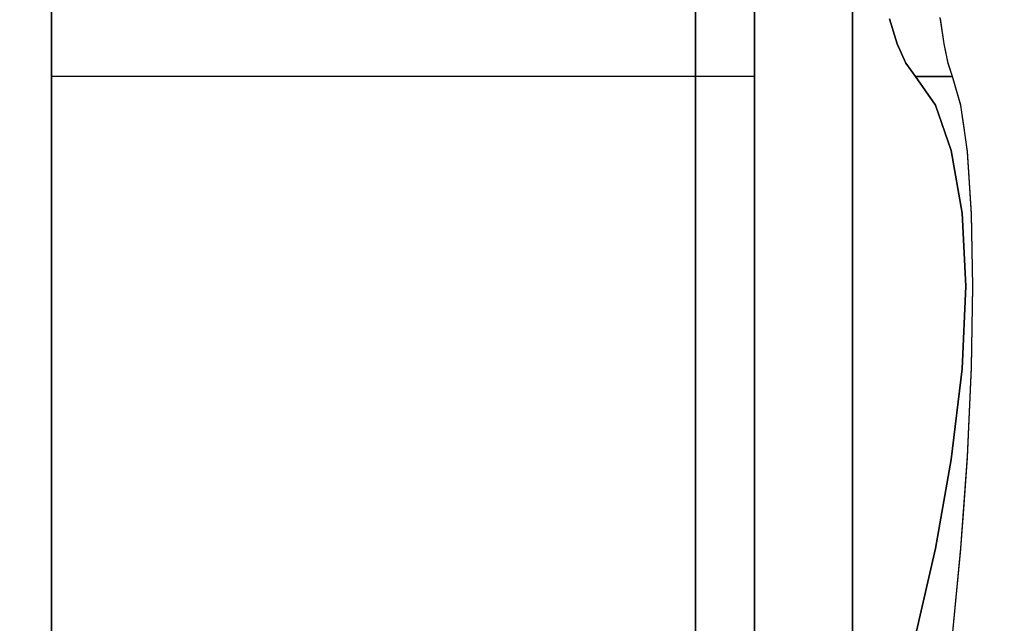
# Model space of a CAD drawing. Units: millimetres. Extents: x 162 to 2089, y 21 to 1377.
# Drawn here: x 1585 to 1586, y 901 to 902 of the extents above; entities that cross this region are included whole.
import ezdxf

# ---------------------------------------------------------------- set-up
doc = ezdxf.new("R2010")
doc.units = ezdxf.units.MM
doc.linetypes.add('HIDDEN', pattern=[0.375, 0.25, -0.125])
for name, color, linetype in [('Handbuch LA', 250, 'Continuous'), ('Handbuch LI', 183, 'Continuous'), ('IP00 Maße', 5, 'HIDDEN')]:
    doc.layers.add(name, color=color, linetype=linetype)
doc.styles.get("Standard").update_dxf_attribs({"font": 'arial.ttf'})
doc.dimstyles.new('Handbuch', dxfattribs={"dimtxt": 8, "dimasz": 10, "dimexe": 1.25, "dimexo": 0.625, "dimgap": 1, "dimtad": 1, "dimtxsty": 'Standard', "dimcen": 2.5, "dimclrd": 256, "dimclre": 256, "dimclrt": 256, "dimadec": 0, "dimazin": 0, "dimtfac": 1, "dimtmove": 0, "dimatfit": 3, "dimfxl": 1, "dimarcsym": 0})

# ---------------------------------------------------------------- blocks, each defined once
blk = doc.blocks.new('*D11')
at = {"layer": 'Defpoints', "color": 0, "transparency": 16777216}
for p in [(1003.1347, 1020.202), (1626.71, 851.907), (1626.71, 797.1383)]:
    blk.add_point(p, dxfattribs=at)
at = {"layer": 'IP00 Maße', "lineweight": -2, "transparency": 16777216}
for p, q in [((1003.1347, 1019.577), (1003.1347, 795.8883)), ((1626.71, 851.282), (1626.71, 795.8883)), ((1015.1347, 797.1383), (1614.71, 797.1383))]:
    blk.add_line(p, q, dxfattribs=at)
at = {"layer": 'IP00 Maße', "transparency": 16777216}
for points in [[(1015.1347, 799.1383), (1015.1347, 795.1383), (1003.1347, 797.1383)], [(1614.71, 799.1383), (1614.71, 795.1383), (1626.71, 797.1383)]]:
    blk.add_solid(points, dxfattribs=at)
at = {"layer": 'IP00 Maße', "transparency": 16777216, "insert": (1314.9223, 805.8286), "char_height": 12, "attachment_point": 5}
blk.add_mtext('624mm [24,6In]', dxfattribs=at)
blk = doc.blocks.new('*D12')
at = {"layer": 'Defpoints', "color": 0, "transparency": 16777216}
for p in [(1437.5382, 1182.0863), (1653.6406, 1182.0863), (1626.71, 851.907)]:
    blk.add_point(p, dxfattribs=at)
at = {"layer": 'IP00 Maße', "lineweight": -2, "transparency": 16777216}
for p, q in [((1438.1632, 1182.0863), (1654.8906, 1182.0863)), ((1653.6406, 863.907), (1653.6406, 1170.0863)), ((1627.335, 851.907), (1654.8906, 851.907))]:
    blk.add_line(p, q, dxfattribs=at)
at = {"layer": 'IP00 Maße', "transparency": 16777216}
for points in [[(1651.6406, 1170.0863), (1655.6406, 1170.0863), (1653.6406, 1182.0863)], [(1651.6406, 863.907), (1655.6406, 863.907), (1653.6406, 851.907)]]:
    blk.add_solid(points, dxfattribs=at)
at = {"layer": 'IP00 Maße', "transparency": 16777216, "insert": (1644.9502, 1016.9967), "char_height": 12, "attachment_point": 5, "rotation": 90}
blk.add_mtext('330mm{\\H8.400000;±3mm} [13,0In{\\H8.400000;±0,12In}]', dxfattribs=at)

msp = doc.modelspace()

# ---------------------------------------------------------------- linework, layer by layer
at = {"layer": 'Handbuch LA', "color": 7}
for p, q in [((1585.71, 900.8784), (1585.71, 901.857)), ((1585.71, 901.857), (1585.71, 900.8784)), ((1585.71, 900.8784), (1585.71, 901.857)), ((1585.71, 901.857), (1585.71, 900.8784)), ((1585.8015, 901.857), (1585.8015, 901.32)), ((1585.8015, 901.32), (1585.8015, 901.857)), ((1585.8015, 901.857), (1585.8015, 901.32)), ((1585.8015, 901.32), (1585.8015, 901.857)), ((1585.954, 901.857), (1585.954, 901.32)), ((1585.954, 901.32), (1585.954, 901.857)), ((1585.954, 901.857), (1585.954, 901.32)), ((1585.954, 901.32), (1585.954, 901.857)), ((1584.71, 901.6319), (1584.71, 901.5607)), ((1584.71, 901.5607), (1584.71, 901.6319)), ((1584.71, 901.6319), (1584.71, 901.5607)), ((1584.71, 901.5607), (1584.71, 901.6319)), ((1585.8015, 901.5607), (1585.8015, 901.6319)), ((1585.8015, 901.5607), (1585.8015, 901.6319)), ((1585.8015, 901.5607), (1585.8015, 901.6319)), ((1585.8015, 901.5607), (1585.8015, 901.6319)), ((1586.023, 901.5244), (1586.0112, 901.5629)), ((1586.0112, 901.5629), (1586.023, 901.5244)), ((1586.023, 901.5244), (1586.0112, 901.5629)), ((1586.0112, 901.5629), (1586.023, 901.5244)), ((1586.096, 901.5244), (1586.0902, 901.565)), ((1586.096, 901.5244), (1586.0902, 901.565)), ((1586.096, 901.5243), (1586.0904, 901.5634)), ((1586.096, 901.5243), (1586.0904, 901.5634)), ((1584.71, 901.5607), (1584.71, 901.5068)), ((1584.71, 901.5068), (1584.71, 901.5607)), ((1584.71, 901.5607), (1584.71, 901.5068)), ((1584.71, 901.5068), (1584.71, 901.5607)), ((1585.8015, 901.5068), (1585.8015, 901.5607)), ((1585.8015, 901.5068), (1585.8015, 901.5607)), ((1585.8015, 901.5068), (1585.8015, 901.5607)), ((1585.8015, 901.5068), (1585.8015, 901.5607)), ((1586.0365, 901.4942), (1586.023, 901.5244)), ((1586.023, 901.5244), (1586.0365, 901.4942)), ((1586.0365, 901.4942), (1586.023, 901.5244)), ((1586.023, 901.5244), (1586.0365, 901.4942)), ((1586.1024, 901.4937), (1586.096, 901.5244)), ((1586.1024, 901.4937), (1586.096, 901.5244)), ((1586.1022, 901.4944), (1586.096, 901.5243)), ((1586.1022, 901.4944), (1586.096, 901.5243)), ((1584.71, 901.5068), (1584.71, 901.4737)), ((1584.71, 901.4737), (1584.71, 901.5068)), ((1584.71, 901.5068), (1584.71, 901.4737)), ((1584.71, 901.4737), (1584.71, 901.5068)), ((1585.8015, 901.4737), (1585.8015, 901.5068)), ((1585.8015, 901.4737), (1585.8015, 901.5068)), ((1585.8015, 901.4737), (1585.8015, 901.5068)), ((1585.8015, 901.4737), (1585.8015, 901.5068)), ((1586.0517, 901.4737), (1586.0365, 901.4942)), ((1586.0365, 901.4942), (1586.0517, 901.4737)), ((1586.0517, 901.4737), (1586.0365, 901.4942)), ((1586.0365, 901.4942), (1586.0517, 901.4737)), ((1586.1024, 901.494), (1586.1022, 901.4944)), ((1586.1024, 901.494), (1586.1022, 901.4944)), ((1586.1091, 901.4737), (1586.1024, 901.494)), ((1586.1091, 901.4737), (1586.1024, 901.494)), ((1586.1091, 901.4737), (1586.1024, 901.4937)), ((1586.1091, 901.4737), (1586.1024, 901.4937)), ((1585.8015, 901.4737), (1584.71, 901.4737)), ((1584.71, 901.4737), (1584.71, 901.4189)), ((1585.8015, 901.4737), (1584.71, 901.4737)), ((1584.71, 901.4189), (1584.71, 901.4737)), ((1585.8015, 901.4737), (1584.71, 901.4737)), ((1584.71, 901.4737), (1584.71, 901.4189)), ((1585.8015, 901.4737), (1584.71, 901.4737)), ((1584.71, 901.4189), (1584.71, 901.4737)), ((1585.8015, 901.4189), (1585.8015, 901.4737)), ((1585.8015, 901.4189), (1585.8015, 901.4737)), ((1585.8015, 901.4189), (1585.8015, 901.4737)), ((1585.8015, 901.4189), (1585.8015, 901.4737)), ((1586.0825, 901.4288), (1586.0517, 901.4737)), ((1586.0517, 901.4737), (1586.1091, 901.4737)), ((1586.0517, 901.4737), (1586.0825, 901.4288)), ((1586.1091, 901.4737), (1586.0517, 901.4737)), ((1586.0825, 901.4288), (1586.0517, 901.4737)), ((1586.0517, 901.4737), (1586.1091, 901.4737)), ((1586.0517, 901.4737), (1586.0825, 901.4288)), ((1586.1091, 901.4737), (1586.0517, 901.4737)), ((1586.1222, 901.4285), (1586.1091, 901.4737)), ((1586.1222, 901.429), (1586.1091, 901.4737)), ((1586.1222, 901.4285), (1586.1091, 901.4737)), ((1586.1222, 901.429), (1586.1091, 901.4737)), ((1586.1073, 901.3583), (1586.0825, 901.4288)), ((1586.0825, 901.4288), (1586.1073, 901.3583)), ((1586.1073, 901.3583), (1586.0825, 901.4288)), ((1586.0825, 901.4288), (1586.1073, 901.3583)), ((1586.1323, 901.3569), (1586.1222, 901.429)), ((1586.1323, 901.3569), (1586.1222, 901.429)), ((1586.1223, 901.4283), (1586.1222, 901.4285)), ((1586.1223, 901.4283), (1586.1222, 901.4285)), ((1586.1261, 901.4009), (1586.1223, 901.4283)), ((1586.1261, 901.4009), (1586.1223, 901.4283)), ((1584.71, 901.4189), (1584.71, 901.3309)), ((1584.71, 901.3309), (1584.71, 901.4189)), ((1584.71, 901.4189), (1584.71, 901.3309)), ((1584.71, 901.3309), (1584.71, 901.4189)), ((1585.8015, 901.3309), (1585.8015, 901.4189)), ((1585.8015, 901.3309), (1585.8015, 901.4189)), ((1585.8015, 901.3309), (1585.8015, 901.4189)), ((1585.8015, 901.3309), (1585.8015, 901.4189)), ((1586.1324, 901.3563), (1586.1261, 901.4009)), ((1586.1324, 901.3563), (1586.1261, 901.4009)), ((1586.1241, 901.2614), (1586.1073, 901.3583)), ((1586.1073, 901.3583), (1586.1241, 901.2614)), ((1586.1241, 901.2614), (1586.1073, 901.3583)), ((1586.1073, 901.3583), (1586.1241, 901.2614)), ((1586.1386, 901.2605), (1586.1323, 901.3569)), ((1586.1386, 901.2605), (1586.1323, 901.3569)), ((1586.1324, 901.3557), (1586.1324, 901.3563)), ((1586.1324, 901.3557), (1586.1324, 901.3563)), ((1586.136, 901.2998), (1586.1324, 901.3557)), ((1586.136, 901.2998), (1586.1324, 901.3557)), ((1584.71, 901.3309), (1584.71, 901.2145)), ((1584.71, 901.2145), (1584.71, 901.3309)), ((1584.71, 901.3309), (1584.71, 901.2145)), ((1584.71, 901.2145), (1584.71, 901.3309)), ((1585.8015, 901.2145), (1585.8015, 901.3309)), ((1585.8015, 901.2145), (1585.8015, 901.3309)), ((1585.8015, 901.2145), (1585.8015, 901.3309)), ((1585.8015, 901.2145), (1585.8015, 901.3309)), ((1585.8015, 901.32), (1585.8015, 900.8195)), ((1585.8015, 900.8195), (1585.8015, 901.32)), ((1585.8015, 901.32), (1585.8015, 900.8195)), ((1585.8015, 900.8195), (1585.8015, 901.32)), ((1585.954, 901.32), (1585.954, 900.8195)), ((1585.954, 900.8195), (1585.954, 901.32)), ((1585.954, 901.32), (1585.954, 900.8195)), ((1585.954, 900.8195), (1585.954, 901.32)), ((1586.1386, 901.2598), (1586.136, 901.2998)), ((1586.1386, 901.2598), (1586.136, 901.2998)), ((1586.1298, 901.1475), (1586.1241, 901.2614)), ((1586.1241, 901.2614), (1586.1298, 901.1475)), ((1586.1298, 901.1475), (1586.1241, 901.2614)), ((1586.1241, 901.2614), (1586.1298, 901.1475)), ((1586.1406, 901.1474), (1586.1386, 901.2605)), ((1586.1406, 901.1474), (1586.1386, 901.2605)), ((1586.1386, 901.2593), (1586.1386, 901.2598)), ((1586.1386, 901.2593), (1586.1386, 901.2598)), ((1586.1406, 901.1476), (1586.1386, 901.2593)), ((1586.1406, 901.1476), (1586.1386, 901.2593)), ((1584.71, 901.2145), (1584.71, 901.0759)), ((1584.71, 901.0759), (1584.71, 901.2145)), ((1584.71, 901.2145), (1584.71, 901.0759)), ((1584.71, 901.0759), (1584.71, 901.2145)), ((1585.8015, 901.0759), (1585.8015, 901.2145)), ((1585.8015, 901.0759), (1585.8015, 901.2145)), ((1585.8015, 901.0759), (1585.8015, 901.2145)), ((1585.8015, 901.0759), (1585.8015, 901.2145)), ((1586.1241, 901.0193), (1586.1298, 901.1475)), ((1586.1298, 901.1475), (1586.1241, 901.0193)), ((1586.1241, 901.0193), (1586.1298, 901.1475)), ((1586.1298, 901.1475), (1586.1241, 901.0193)), ((1586.1386, 901.021), (1586.1406, 901.1475)), ((1586.1386, 901.021), (1586.1406, 901.1475)), ((1586.1386, 901.0218), (1586.1406, 901.1474)), ((1586.1386, 901.0218), (1586.1406, 901.1474)), ((1586.1406, 901.1475), (1586.1406, 901.1476)), ((1586.1406, 901.1475), (1586.1406, 901.1476)), ((1584.71, 901.0759), (1584.71, 900.9225)), ((1584.71, 900.9225), (1584.71, 901.0759)), ((1584.71, 901.0759), (1584.71, 900.9225)), ((1584.71, 900.9225), (1584.71, 901.0759)), ((1585.8015, 900.9225), (1585.8015, 901.0759)), ((1585.8015, 900.9225), (1585.8015, 901.0759)), ((1585.8015, 900.9225), (1585.8015, 901.0759)), ((1585.8015, 900.9225), (1585.8015, 901.0759)), ((1586.1073, 900.8785), (1586.1241, 901.0193)), ((1586.1241, 901.0193), (1586.1073, 900.8785)), ((1586.1073, 900.8785), (1586.1241, 901.0193)), ((1586.1241, 901.0193), (1586.1073, 900.8785)), ((1586.1324, 900.883), (1586.1386, 901.0218)), ((1586.1324, 900.883), (1586.1386, 901.0218)), ((1586.136, 900.9636), (1586.1386, 901.0203)), ((1586.136, 900.9636), (1586.1386, 901.0203)), ((1586.1386, 901.0203), (1586.1386, 901.021)), ((1586.1386, 901.0203), (1586.1386, 901.021)), ((1586.1324, 900.8818), (1586.136, 900.9636)), ((1586.1324, 900.8818), (1586.136, 900.9636)), ((1584.71, 900.9225), (1584.71, 900.7628)), ((1584.71, 900.7628), (1584.71, 900.9225)), ((1584.71, 900.9225), (1584.71, 900.7628)), ((1584.71, 900.7628), (1584.71, 900.9225)), ((1585.8015, 900.7628), (1585.8015, 900.9225)), ((1585.8015, 900.7628), (1585.8015, 900.9225)), ((1585.8015, 900.7628), (1585.8015, 900.9225)), ((1585.8015, 900.7628), (1585.8015, 900.9225)), ((1585.71, 899.9664), (1585.71, 900.8784)), ((1585.71, 900.8784), (1585.71, 899.9664)), ((1585.71, 899.9664), (1585.71, 900.8784)), ((1585.71, 900.8784), (1585.71, 899.9664)), ((1586.0825, 900.7401), (1586.1073, 900.8785)), ((1586.1073, 900.8785), (1586.0825, 900.7401)), ((1586.0825, 900.7401), (1586.1073, 900.8785)), ((1586.1073, 900.8785), (1586.0825, 900.7401)), ((1586.1223, 900.7407), (1586.1324, 900.883)), ((1586.1223, 900.7407), (1586.1324, 900.883)), ((1586.1261, 900.7944), (1586.1323, 900.881)), ((1586.1261, 900.7944), (1586.1323, 900.881)), ((1586.1323, 900.881), (1586.1324, 900.8818)), ((1586.1323, 900.881), (1586.1324, 900.8818)), ((1585.8015, 900.8195), (1585.8015, 900.3898)), ((1585.8015, 900.3898), (1585.8015, 900.8195)), ((1585.8015, 900.8195), (1585.8015, 900.3898)), ((1585.8015, 900.3898), (1585.8015, 900.8195)), ((1585.954, 900.8195), (1585.954, 900.3898)), ((1585.954, 900.3898), (1585.954, 900.8195)), ((1585.954, 900.8195), (1585.954, 900.3898)), ((1585.954, 900.3898), (1585.954, 900.8195)), ((1586.1222, 900.7401), (1586.1261, 900.7944)), ((1586.1222, 900.7401), (1586.1261, 900.7944)), ((1584.71, 900.7628), (1584.71, 900.6051)), ((1584.71, 900.6051), (1584.71, 900.7628)), ((1584.71, 900.7628), (1584.71, 900.6051)), ((1584.71, 900.6051), (1584.71, 900.7628)), ((1585.8015, 900.6051), (1585.8015, 900.7628)), ((1585.8015, 900.6051), (1585.8015, 900.7628)), ((1585.8015, 900.6051), (1585.8015, 900.7628)), ((1585.8015, 900.6051), (1585.8015, 900.7628)), ((1586.0517, 900.6051), (1586.0825, 900.7401)), ((1586.0825, 900.7401), (1586.0517, 900.6051)), ((1586.0517, 900.6051), (1586.0825, 900.7401)), ((1586.0825, 900.7401), (1586.0517, 900.6051)), ((1586.1091, 900.6051), (1586.1223, 900.7407)), ((1586.1091, 900.6051), (1586.1223, 900.7407)), ((1586.1091, 900.6051), (1586.1222, 900.7393)), ((1586.1091, 900.6051), (1586.1222, 900.7393)), ((1586.1222, 900.7393), (1586.1222, 900.7401)), ((1586.1222, 900.7393), (1586.1222, 900.7401))]:
    msp.add_line(p, q, dxfattribs=at)
at = {"layer": 'Handbuch LI', "color": 7}
for p, q in [((1585.71, 900.8784), (1585.71, 901.857)), ((1585.71, 901.857), (1585.71, 900.8784)), ((1585.71, 900.8784), (1585.71, 901.857)), ((1585.71, 901.857), (1585.71, 900.8784)), ((1585.8015, 901.857), (1585.8015, 901.32)), ((1585.8015, 901.32), (1585.8015, 901.857)), ((1585.8015, 901.857), (1585.8015, 901.32)), ((1585.8015, 901.32), (1585.8015, 901.857)), ((1585.954, 901.857), (1585.954, 901.32)), ((1585.954, 901.32), (1585.954, 901.857)), ((1585.954, 901.857), (1585.954, 901.32)), ((1585.954, 901.32), (1585.954, 901.857)), ((1584.71, 901.6319), (1584.71, 901.5607)), ((1584.71, 901.5607), (1584.71, 901.6319)), ((1584.71, 901.6319), (1584.71, 901.5607)), ((1584.71, 901.5607), (1584.71, 901.6319)), ((1585.8015, 901.5607), (1585.8015, 901.6319)), ((1585.8015, 901.5607), (1585.8015, 901.6319)), ((1585.8015, 901.5607), (1585.8015, 901.6319)), ((1585.8015, 901.5607), (1585.8015, 901.6319)), ((1586.023, 901.5244), (1586.0112, 901.5629)), ((1586.0112, 901.5629), (1586.023, 901.5244)), ((1586.023, 901.5244), (1586.0112, 901.5629)), ((1586.0112, 901.5629), (1586.023, 901.5244)), ((1586.096, 901.5244), (1586.0902, 901.565)), ((1586.096, 901.5244), (1586.0902, 901.565)), ((1586.096, 901.5243), (1586.0904, 901.5634)), ((1586.096, 901.5243), (1586.0904, 901.5634)), ((1584.71, 901.5607), (1584.71, 901.5068)), ((1584.71, 901.5068), (1584.71, 901.5607)), ((1584.71, 901.5607), (1584.71, 901.5068)), ((1584.71, 901.5068), (1584.71, 901.5607)), ((1585.8015, 901.5068), (1585.8015, 901.5607)), ((1585.8015, 901.5068), (1585.8015, 901.5607)), ((1585.8015, 901.5068), (1585.8015, 901.5607)), ((1585.8015, 901.5068), (1585.8015, 901.5607)), ((1586.0365, 901.4942), (1586.023, 901.5244)), ((1586.023, 901.5244), (1586.0365, 901.4942)), ((1586.0365, 901.4942), (1586.023, 901.5244)), ((1586.023, 901.5244), (1586.0365, 901.4942)), ((1586.1024, 901.4937), (1586.096, 901.5244)), ((1586.1024, 901.4937), (1586.096, 901.5244)), ((1586.1022, 901.4944), (1586.096, 901.5243)), ((1586.1022, 901.4944), (1586.096, 901.5243)), ((1584.71, 901.5068), (1584.71, 901.4737)), ((1584.71, 901.4737), (1584.71, 901.5068)), ((1584.71, 901.5068), (1584.71, 901.4737)), ((1584.71, 901.4737), (1584.71, 901.5068)), ((1585.8015, 901.4737), (1585.8015, 901.5068)), ((1585.8015, 901.4737), (1585.8015, 901.5068)), ((1585.8015, 901.4737), (1585.8015, 901.5068)), ((1585.8015, 901.4737), (1585.8015, 901.5068)), ((1586.0517, 901.4737), (1586.0365, 901.4942)), ((1586.0365, 901.4942), (1586.0517, 901.4737)), ((1586.0517, 901.4737), (1586.0365, 901.4942)), ((1586.0365, 901.4942), (1586.0517, 901.4737)), ((1586.1024, 901.494), (1586.1022, 901.4944)), ((1586.1024, 901.494), (1586.1022, 901.4944)), ((1586.1091, 901.4737), (1586.1024, 901.494)), ((1586.1091, 901.4737), (1586.1024, 901.494)), ((1586.1091, 901.4737), (1586.1024, 901.4937)), ((1586.1091, 901.4737), (1586.1024, 901.4937)), ((1585.8015, 901.4737), (1584.71, 901.4737)), ((1584.71, 901.4737), (1584.71, 901.4189)), ((1585.8015, 901.4737), (1584.71, 901.4737)), ((1584.71, 901.4189), (1584.71, 901.4737)), ((1585.8015, 901.4737), (1584.71, 901.4737)), ((1584.71, 901.4737), (1584.71, 901.4189)), ((1585.8015, 901.4737), (1584.71, 901.4737)), ((1584.71, 901.4189), (1584.71, 901.4737)), ((1585.8015, 901.4189), (1585.8015, 901.4737)), ((1585.8015, 901.4189), (1585.8015, 901.4737)), ((1585.8015, 901.4189), (1585.8015, 901.4737)), ((1585.8015, 901.4189), (1585.8015, 901.4737)), ((1586.0825, 901.4288), (1586.0517, 901.4737)), ((1586.0517, 901.4737), (1586.1091, 901.4737)), ((1586.0517, 901.4737), (1586.0825, 901.4288)), ((1586.1091, 901.4737), (1586.0517, 901.4737)), ((1586.0825, 901.4288), (1586.0517, 901.4737)), ((1586.0517, 901.4737), (1586.1091, 901.4737)), ((1586.0517, 901.4737), (1586.0825, 901.4288)), ((1586.1091, 901.4737), (1586.0517, 901.4737)), ((1586.1222, 901.4285), (1586.1091, 901.4737)), ((1586.1222, 901.429), (1586.1091, 901.4737)), ((1586.1222, 901.4285), (1586.1091, 901.4737)), ((1586.1222, 901.429), (1586.1091, 901.4737)), ((1586.1073, 901.3583), (1586.0825, 901.4288)), ((1586.0825, 901.4288), (1586.1073, 901.3583)), ((1586.1073, 901.3583), (1586.0825, 901.4288)), ((1586.0825, 901.4288), (1586.1073, 901.3583)), ((1586.1323, 901.3569), (1586.1222, 901.429)), ((1586.1323, 901.3569), (1586.1222, 901.429)), ((1586.1223, 901.4283), (1586.1222, 901.4285)), ((1586.1223, 901.4283), (1586.1222, 901.4285)), ((1586.1261, 901.4009), (1586.1223, 901.4283)), ((1586.1261, 901.4009), (1586.1223, 901.4283)), ((1584.71, 901.4189), (1584.71, 901.3309)), ((1584.71, 901.3309), (1584.71, 901.4189)), ((1584.71, 901.4189), (1584.71, 901.3309)), ((1584.71, 901.3309), (1584.71, 901.4189)), ((1585.8015, 901.3309), (1585.8015, 901.4189)), ((1585.8015, 901.3309), (1585.8015, 901.4189)), ((1585.8015, 901.3309), (1585.8015, 901.4189)), ((1585.8015, 901.3309), (1585.8015, 901.4189)), ((1586.1324, 901.3563), (1586.1261, 901.4009)), ((1586.1324, 901.3563), (1586.1261, 901.4009)), ((1586.1241, 901.2614), (1586.1073, 901.3583)), ((1586.1073, 901.3583), (1586.1241, 901.2614)), ((1586.1241, 901.2614), (1586.1073, 901.3583)), ((1586.1073, 901.3583), (1586.1241, 901.2614)), ((1586.1386, 901.2605), (1586.1323, 901.3569)), ((1586.1386, 901.2605), (1586.1323, 901.3569)), ((1586.1324, 901.3557), (1586.1324, 901.3563)), ((1586.1324, 901.3557), (1586.1324, 901.3563)), ((1586.136, 901.2998), (1586.1324, 901.3557)), ((1586.136, 901.2998), (1586.1324, 901.3557)), ((1584.71, 901.3309), (1584.71, 901.2145)), ((1584.71, 901.2145), (1584.71, 901.3309)), ((1584.71, 901.3309), (1584.71, 901.2145)), ((1584.71, 901.2145), (1584.71, 901.3309)), ((1585.8015, 901.2145), (1585.8015, 901.3309)), ((1585.8015, 901.2145), (1585.8015, 901.3309)), ((1585.8015, 901.2145), (1585.8015, 901.3309)), ((1585.8015, 901.2145), (1585.8015, 901.3309)), ((1585.8015, 901.32), (1585.8015, 900.8195)), ((1585.8015, 900.8195), (1585.8015, 901.32)), ((1585.8015, 901.32), (1585.8015, 900.8195)), ((1585.8015, 900.8195), (1585.8015, 901.32)), ((1585.954, 901.32), (1585.954, 900.8195)), ((1585.954, 900.8195), (1585.954, 901.32)), ((1585.954, 901.32), (1585.954, 900.8195)), ((1585.954, 900.8195), (1585.954, 901.32)), ((1586.1386, 901.2598), (1586.136, 901.2998)), ((1586.1386, 901.2598), (1586.136, 901.2998)), ((1586.1298, 901.1475), (1586.1241, 901.2614)), ((1586.1241, 901.2614), (1586.1298, 901.1475)), ((1586.1298, 901.1475), (1586.1241, 901.2614)), ((1586.1241, 901.2614), (1586.1298, 901.1475)), ((1586.1406, 901.1474), (1586.1386, 901.2605)), ((1586.1406, 901.1474), (1586.1386, 901.2605)), ((1586.1386, 901.2593), (1586.1386, 901.2598)), ((1586.1386, 901.2593), (1586.1386, 901.2598)), ((1586.1406, 901.1476), (1586.1386, 901.2593)), ((1586.1406, 901.1476), (1586.1386, 901.2593)), ((1584.71, 901.2145), (1584.71, 901.0759)), ((1584.71, 901.0759), (1584.71, 901.2145)), ((1584.71, 901.2145), (1584.71, 901.0759)), ((1584.71, 901.0759), (1584.71, 901.2145)), ((1585.8015, 901.0759), (1585.8015, 901.2145)), ((1585.8015, 901.0759), (1585.8015, 901.2145)), ((1585.8015, 901.0759), (1585.8015, 901.2145)), ((1585.8015, 901.0759), (1585.8015, 901.2145)), ((1586.1241, 901.0193), (1586.1298, 901.1475)), ((1586.1298, 901.1475), (1586.1241, 901.0193)), ((1586.1241, 901.0193), (1586.1298, 901.1475)), ((1586.1298, 901.1475), (1586.1241, 901.0193)), ((1586.1386, 901.021), (1586.1406, 901.1475)), ((1586.1386, 901.021), (1586.1406, 901.1475)), ((1586.1386, 901.0218), (1586.1406, 901.1474)), ((1586.1386, 901.0218), (1586.1406, 901.1474)), ((1586.1406, 901.1475), (1586.1406, 901.1476)), ((1586.1406, 901.1475), (1586.1406, 901.1476)), ((1584.71, 901.0759), (1584.71, 900.9225)), ((1584.71, 900.9225), (1584.71, 901.0759)), ((1584.71, 901.0759), (1584.71, 900.9225)), ((1584.71, 900.9225), (1584.71, 901.0759)), ((1585.8015, 900.9225), (1585.8015, 901.0759)), ((1585.8015, 900.9225), (1585.8015, 901.0759)), ((1585.8015, 900.9225), (1585.8015, 901.0759)), ((1585.8015, 900.9225), (1585.8015, 901.0759)), ((1586.1073, 900.8785), (1586.1241, 901.0193)), ((1586.1241, 901.0193), (1586.1073, 900.8785)), ((1586.1073, 900.8785), (1586.1241, 901.0193)), ((1586.1241, 901.0193), (1586.1073, 900.8785)), ((1586.1324, 900.883), (1586.1386, 901.0218)), ((1586.1324, 900.883), (1586.1386, 901.0218)), ((1586.136, 900.9636), (1586.1386, 901.0203)), ((1586.136, 900.9636), (1586.1386, 901.0203)), ((1586.1386, 901.0203), (1586.1386, 901.021)), ((1586.1386, 901.0203), (1586.1386, 901.021)), ((1586.1324, 900.8818), (1586.136, 900.9636)), ((1586.1324, 900.8818), (1586.136, 900.9636)), ((1584.71, 900.9225), (1584.71, 900.7628)), ((1584.71, 900.7628), (1584.71, 900.9225)), ((1584.71, 900.9225), (1584.71, 900.7628)), ((1584.71, 900.7628), (1584.71, 900.9225)), ((1585.8015, 900.7628), (1585.8015, 900.9225)), ((1585.8015, 900.7628), (1585.8015, 900.9225)), ((1585.8015, 900.7628), (1585.8015, 900.9225)), ((1585.8015, 900.7628), (1585.8015, 900.9225)), ((1585.71, 899.9664), (1585.71, 900.8784)), ((1585.71, 900.8784), (1585.71, 899.9664)), ((1585.71, 899.9664), (1585.71, 900.8784)), ((1585.71, 900.8784), (1585.71, 899.9664)), ((1586.0825, 900.7401), (1586.1073, 900.8785)), ((1586.1073, 900.8785), (1586.0825, 900.7401)), ((1586.0825, 900.7401), (1586.1073, 900.8785)), ((1586.1073, 900.8785), (1586.0825, 900.7401)), ((1586.1223, 900.7407), (1586.1324, 900.883)), ((1586.1223, 900.7407), (1586.1324, 900.883)), ((1586.1261, 900.7944), (1586.1323, 900.881)), ((1586.1261, 900.7944), (1586.1323, 900.881)), ((1586.1323, 900.881), (1586.1324, 900.8818)), ((1586.1323, 900.881), (1586.1324, 900.8818)), ((1585.8015, 900.8195), (1585.8015, 900.3898)), ((1585.8015, 900.3898), (1585.8015, 900.8195)), ((1585.8015, 900.8195), (1585.8015, 900.3898)), ((1585.8015, 900.3898), (1585.8015, 900.8195)), ((1585.954, 900.8195), (1585.954, 900.3898)), ((1585.954, 900.3898), (1585.954, 900.8195)), ((1585.954, 900.8195), (1585.954, 900.3898)), ((1585.954, 900.3898), (1585.954, 900.8195)), ((1586.1222, 900.7401), (1586.1261, 900.7944)), ((1586.1222, 900.7401), (1586.1261, 900.7944)), ((1584.71, 900.7628), (1584.71, 900.6051)), ((1584.71, 900.6051), (1584.71, 900.7628)), ((1584.71, 900.7628), (1584.71, 900.6051)), ((1584.71, 900.6051), (1584.71, 900.7628)), ((1585.8015, 900.6051), (1585.8015, 900.7628)), ((1585.8015, 900.6051), (1585.8015, 900.7628)), ((1585.8015, 900.6051), (1585.8015, 900.7628)), ((1585.8015, 900.6051), (1585.8015, 900.7628)), ((1586.0517, 900.6051), (1586.0825, 900.7401)), ((1586.0825, 900.7401), (1586.0517, 900.6051)), ((1586.0517, 900.6051), (1586.0825, 900.7401)), ((1586.0825, 900.7401), (1586.0517, 900.6051)), ((1586.1091, 900.6051), (1586.1223, 900.7407)), ((1586.1091, 900.6051), (1586.1223, 900.7407)), ((1586.1091, 900.6051), (1586.1222, 900.7393)), ((1586.1091, 900.6051), (1586.1222, 900.7393)), ((1586.1222, 900.7393), (1586.1222, 900.7401)), ((1586.1222, 900.7393), (1586.1222, 900.7401))]:
    msp.add_line(p, q, dxfattribs=at)

# ---------------------------------------------------------------- dimensions: what is measured, and where the dimension line sits
at = {"layer": 'IP00 Maße'}
dim = msp.add_linear_dim(base=(1653.6406, 1182.0863), p1=(1626.71, 851.907), p2=(1437.5382, 1182.0863), angle=90, dimstyle='Handbuch', override={"dimtxt": 12, "dimasz": 12, "dimgap": 1, "dimdec": 0, "dimpost": 'mm', "dimtol": 1, "dimlim": 0, "dimtp": 3, "dimtm": 3, "dimtfac": 0.7}, dxfattribs=at)
dim.commit()
dim.dimension.update_dxf_attribs({"geometry": '*D12', "text_midpoint": (1653.6406, 1016.9967), "dimtype": 160})
dim = msp.add_linear_dim(base=(1626.71, 797.1383), p1=(1003.1347, 1020.202), p2=(1626.71, 851.907), dimstyle='Handbuch', override={"dimtxt": 12, "dimasz": 12, "dimdec": 0, "dimpost": 'mm'}, dxfattribs=at)
dim.commit()
dim.dimension.update_dxf_attribs({"geometry": '*D11', "text_midpoint": (1314.9223, 805.8286)})

doc.saveas('drawing.dxf')
